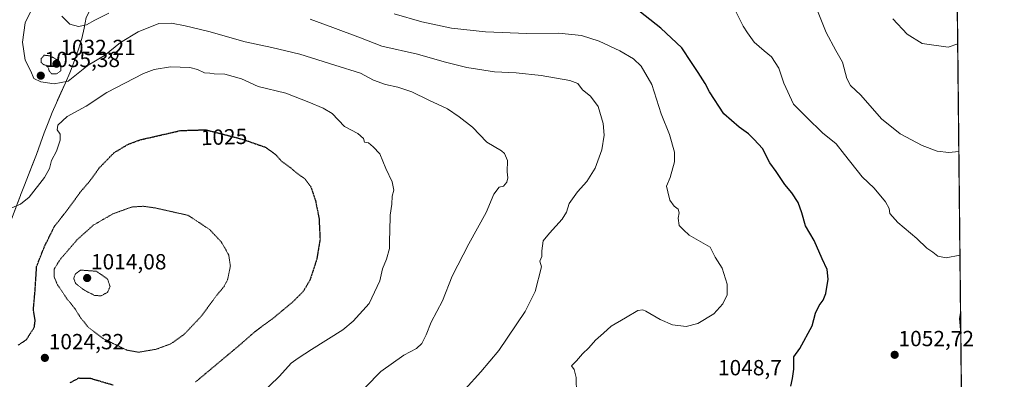
# Model space of a CAD drawing. Units: metres. Extents: x 569749 to 573190, y 4744979 to 4747328.
# Drawn here: x 572740 to 573190, y 4746859 to 4747023 of the extents above; entities that cross this region are included whole.
import ezdxf
from ezdxf.enums import TextEntityAlignment as Align

# ---------------------------------------------------------------- set-up
doc = ezdxf.new("R2010")
doc.units = ezdxf.units.M
doc.header["$MEASUREMENT"] = 0
doc.linetypes.add('TRAZOS2', pattern=[0.375, 0.25, -0.125])
for name, color, linetype, lineweight in [('Carátula', 7, 'Continuous', 5), ('Comarca CxS', 133, 'Continuous', 0), ('Comunidad Autónoma CxS', 142, 'Continuous', 0), ('Curva de nivel maestra', 36, 'Continuous', 30), ('Curva de nivel maestra depresión', 36, 'TRAZOS2', 30), ('Curva de nivel normal', 36, 'Continuous', 0), ('Curva de nivel normal depresión', 36, 'TRAZOS2', 0), ('Espacio natural protegido', 2, 'Continuous', 13), ('Espacio natural protegido CxS', 2, 'Continuous', 0), ('Municipio', 9, 'Continuous', 13), ('Municipio CxS', 142, 'Continuous', 0), ('Pastizal CxS', 92, 'Continuous', 0), ('Provincia CxS', 1, 'Continuous', 0), ('Punto de cota en terreno', 7, 'Continuous', 0), ('Rótulo de curva de nivel directora', 19, 'Continuous', 0), ('Rótulo de punto de cota en terreno', 19, 'Continuous', 0)]:
    doc.layers.add(name, color=color, linetype=linetype, lineweight=lineweight)
doc.styles.add('Arial', font='txt', dxfattribs={"height": 0.2})

# ---------------------------------------------------------------- blocks, each defined once
blk = doc.blocks.new('*U150')
at = {"layer": 'Pastizal CxS', "color": 92, "linetype": 'Continuous', "lineweight": 0}
blk.add_polyline3d([(573166.11, 4747237.95, 986.34), (573174.23, 4746476, 1030.1)], dxfattribs=at)
blk = doc.blocks.new('*U161')
at = {"layer": 'Curva de nivel normal', "color": 36, "linetype": 'Continuous', "lineweight": 0}
for points in [[(573166.7384, 4747178.9457, 1060), (573157.33, 4747170.38, 1060), (573145.63, 4747162.36, 1060), (573130.81, 4747156.34, 1060), (573110.84, 4747149.7, 1060), (573101.48, 4747145.54, 1060), (573090.67, 4747140.24, 1060), (573083.8, 4747136.24, 1060), (573076.88, 4747130.8, 1060), (573071.36, 4747125.32, 1060), (573066.47, 4747121.31, 1060), (573056.47, 4747115.89, 1060), (573036.81, 4747107.39, 1060), (573021.15, 4747100.22, 1060), (573008.82, 4747095.02, 1060), (573003.38, 4747091.68, 1060), (573001.36, 4747088.53, 1060), (573003.6, 4747086.85, 1060), (573011.12, 4747085.85, 1060), (573024.48, 4747084.92, 1060), (573029.15, 4747083.86, 1060), (573031.57, 4747083.78, 1060), (573035.98, 4747084.72, 1060), (573041.75, 4747083.72, 1060), (573047.65, 4747082.5, 1060), (573054.12, 4747080.24, 1060), (573057.34, 4747078.52, 1060), (573061.54, 4747076.5, 1060), (573066.85, 4747073.12, 1060), (573071.15, 4747070.5, 1060), (573074.65, 4747066.54, 1060), (573077.36, 4747062.01, 1060), (573079.41, 4747059.84, 1060), (573083.19, 4747055.45, 1060), (573090.62, 4747047.89, 1060), (573098.58, 4747038.41, 1060), (573104.17, 4747027.93, 1060), (573108.45, 4747017.23, 1060), (573112.82, 4747009.02, 1060), (573115.92, 4747003.68, 1060), (573117.88, 4746996.18, 1060), (573119.58, 4746992.98, 1060), (573124.25, 4746988.64, 1060), (573133.78, 4746977.78, 1060), (573142.31, 4746970.98, 1060), (573152.27, 4746965.62, 1060), (573159.15, 4746963.02, 1060), (573164.51, 4746962.46, 1060), (573169.0399, 4746962.8625, 1060)], [(573166.7384, 4747178.9457, 1060)]]:
    blk.add_polyline3d(points, dxfattribs=at)
blk = doc.blocks.new('*U179')
at = {"layer": 'Curva de nivel normal', "color": 36, "linetype": 'Continuous', "lineweight": 0}
for points in [[(573166.6, 4747191.67, 1055), (573154.53, 4747179.29, 1055), (573142.96, 4747169.6, 1055), (573132.46, 4747165.13, 1055), (573106.13, 4747156.37, 1055), (573082.8, 4747145.48, 1055), (573075.47, 4747140.83, 1055), (573071.81, 4747136.91, 1055), (573063.14, 4747129.64, 1055), (573051.81, 4747123.18, 1055), (573036.48, 4747116.4, 1055), (573024.82, 4747110.8, 1055), (573013.65, 4747106.93, 1055), (573004.77, 4747104.74, 1055), (572998.46, 4747102.35, 1055), (572989.77, 4747097.74, 1055), (572976.75, 4747091.35, 1055), (572969.23, 4747086.7, 1055), (572957.79, 4747074.84, 1055), (572953.55, 4747069.26, 1055), (572952.53, 4747066.1, 1055), (572954.28, 4747064.22, 1055), (572961.91, 4747062.51, 1055), (572973.42, 4747061.41, 1055), (572979.14, 4747061.3, 1055), (572983.14, 4747060.89, 1055), (572987.91, 4747060.52, 1055), (572995.51, 4747058.92, 1055), (573005.82, 4747058.38, 1055), (573018.19, 4747058.98, 1055), (573026.87, 4747058.91, 1055), (573032.51, 4747057.82, 1055), (573037.43, 4747055.72, 1055), (573042.06, 4747053.94, 1055), (573048.82, 4747049.11, 1055), (573054.31, 4747043.29, 1055), (573060.96, 4747036.62, 1055), (573066.53, 4747028.18, 1055), (573070.5, 4747020.15, 1055), (573072.49, 4747017.14, 1055), (573075.6, 4747012.91, 1055), (573080.18, 4747008.84, 1055), (573083.49, 4747006.23, 1055), (573086.83, 4747000.9, 1055), (573089.1, 4746994.16, 1055), (573093.55, 4746984.53, 1055), (573099.58, 4746978.38, 1055), (573106.81, 4746971.37, 1055), (573113, 4746966.44, 1055), (573116.84, 4746961.45, 1055), (573124.85, 4746951.35, 1055), (573130.34, 4746946.1, 1055), (573135.6, 4746939.8, 1055), (573137.14, 4746936.78, 1055), (573137.52, 4746934.49, 1055), (573141.17, 4746930.4, 1055), (573149.8, 4746923.02, 1055), (573154.45, 4746918.68, 1055), (573157.19, 4746916.87, 1055), (573159.5, 4746915.05, 1055), (573163.31, 4746914.18, 1055), (573169.54, 4746915.53, 1055)], [(573166.6, 4747191.67, 1055)]]:
    blk.add_polyline3d(points, dxfattribs=at)
blk = doc.blocks.new('*U206')
at = {"layer": 'Curva de nivel maestra', "color": 36, "linetype": 'Continuous', "lineweight": 30}
for points in [[(573092.24, 4746855.58, 1050), (573093.06, 4746859.07, 1050), (573093.62, 4746863.29, 1050), (573093.66, 4746868.9, 1050), (573096.5, 4746872.81, 1050), (573102, 4746883.18, 1050), (573103.61, 4746888.94, 1050), (573105.19, 4746892.51, 1050), (573107.08, 4746894.81, 1050), (573108.28, 4746897.89, 1050), (573109.32, 4746904.49, 1050), (573108.86, 4746908.93, 1050), (573106.6, 4746913.82, 1050), (573103.02, 4746922.14, 1050), (573098.98, 4746928.86, 1050), (573097.3, 4746934.78, 1050), (573095.59, 4746939.58, 1050), (573092.8, 4746944.03, 1050), (573089.5, 4746947.75, 1050), (573085.57, 4746953.79, 1050), (573082.74, 4746957.73, 1050), (573079.34, 4746964.29, 1050), (573075.56, 4746968.39, 1050), (573072.96, 4746970.92, 1050), (573068.65, 4746973.98, 1050), (573061.73, 4746980.06, 1050), (573055.2, 4746990.2, 1050), (573053.25, 4746993.91, 1050), (573050.04, 4746999.03, 1050), (573046.92, 4747003.51, 1050), (573042.55, 4747010.27, 1050), (573032.99, 4747019.24, 1050), (573015.71, 4747033.02, 1050)], [(573169.82, 4746889.29, 1050), (573169.26, 4746886.46, 1050), (573169.93, 4746879.68, 1050)], [(573169.93, 4746879.68, 1050)]]:
    blk.add_polyline3d(points, dxfattribs=at)
blk = doc.blocks.new('5PATER')
at = {"layer": 'Carátula', "linetype": 'Continuous', "lineweight": 5}
h = blk.add_hatch(color=250, dxfattribs=at)
edge = h.paths.add_edge_path()
edge.add_ellipse((0, 0.01), major_axis=(-1.33, -1.34), ratio=0.999422, start_angle=0, end_angle=360)

msp = doc.modelspace()

# ---------------------------------------------------------------- linework, layer by layer
at = {"layer": 'Comarca CxS', "color": 133, "linetype": 'Continuous', "lineweight": 0}
msp.add_polyline3d([(573189.79, 4745014.64, 964.21), (569785.56, 4744979.31, 903.72), (569764.84, 4747017.52, 1112.88), (569762.04, 4747292.74, 914.79), (571710.41, 4747312.97, 819.24), (573165.15, 4747328.08, 958.73), (573189.79, 4745014.64, 964.21)], close=True, dxfattribs=at)
msp.add_polyline3d([(573189.79, 4745014.64, 964.21), (569785.56, 4744979.31, 903.72), (569764.84, 4747017.52, 1112.88), (569762.04, 4747292.74, 914.79), (571710.41, 4747312.97, 819.24), (573165.15, 4747328.08, 958.73), (573189.79, 4745014.64, 964.21)], close=True, dxfattribs=at)
at = {"layer": 'Comunidad Autónoma CxS', "color": 142, "linetype": 'Continuous', "lineweight": 0}
msp.add_polyline3d([(573189.79, 4745014.64, 964.21), (569785.56, 4744979.31, 903.72), (569762.04, 4747292.74, 914.79), (573165.15, 4747328.08, 958.73), (573189.79, 4745014.64, 964.21)], close=True, dxfattribs=at)
msp.add_polyline3d([(573189.79, 4745014.64, 964.21), (569785.56, 4744979.31, 903.72), (569762.04, 4747292.74, 914.79), (573165.15, 4747328.08, 958.73), (573189.79, 4745014.64, 964.21)], close=True, dxfattribs=at)
at = {"layer": 'Curva de nivel maestra depresión', "color": 36, "linetype": 'TRAZOS2', "lineweight": 30}
for points in [[(572739.52, 4746874.24, 1025), (572743.26, 4746876.88, 1025), (572746.84, 4746882.34, 1025), (572747.28, 4746885.57, 1025), (572746.46, 4746890.42, 1025), (572747.26, 4746899.57, 1025), (572747.94, 4746910.32, 1025), (572751.57, 4746919.52, 1025), (572756.08, 4746928.63, 1025), (572762.67, 4746937.06, 1025), (572768, 4746944.41, 1025), (572772.73, 4746949.99, 1025), (572776.55, 4746955.36, 1025), (572783.27, 4746962.3, 1025), (572789.75, 4746966.17, 1025), (572795.35, 4746968.25, 1025), (572813.63, 4746972.45, 1025), (572825.18, 4746972.8, 1025), (572841.78, 4746968.54, 1025), (572852.5, 4746964.8, 1025), (572857.13, 4746961.43, 1025), (572859.6, 4746958.57, 1025), (572863.69, 4746955.58, 1025), (572867.18, 4746952.65, 1025), (572870.3, 4746950.51, 1025), (572873.06, 4746946.94, 1025), (572875.28, 4746940.36, 1025), (572876.88, 4746932.24, 1025), (572877.35, 4746922.71, 1025), (572875.84, 4746913.59, 1025), (572872.7, 4746903.98, 1025), (572869.64, 4746898.81, 1025), (572864.76, 4746893.96, 1025), (572855.68, 4746886.41, 1025), (572847.81, 4746880.63, 1025), (572840.79, 4746874.48, 1025), (572820.54, 4746857.5, 1025)], [(572782.93, 4746855.97, 1025), (572772.62, 4746859.02, 1025), (572767.03, 4746859.15, 1025), (572763.08, 4746857.03, 1025)]]:
    msp.add_polyline3d(points, dxfattribs=at)
at = {"layer": 'Curva de nivel normal', "color": 36, "linetype": 'Continuous', "lineweight": 0}
for points in [[(572745.19, 4747026.75, 1035), (572742.74, 4747021.77, 1035), (572741.56, 4747012.92, 1035), (572742.76, 4747004.7, 1035), (572745.25, 4746999.53, 1035), (572746.7, 4746996.32, 1035), (572749.81, 4746994.75, 1035), (572755.9, 4746993.84, 1035), (572762.28, 4746994.98, 1035), (572771.51, 4747002.32, 1035), (572778.97, 4747006.82, 1035), (572786.21, 4747012.72, 1035), (572794.33, 4747017.55, 1035), (572803.74, 4747021.35, 1035), (572809.59, 4747021.52, 1035), (572815.82, 4747020.35, 1035), (572826.64, 4747017.81, 1035), (572843.09, 4747013.03, 1035), (572855.41, 4747010.47, 1035), (572868.17, 4747007.31, 1035), (572884.15, 4747002.3, 1035), (572895.82, 4746998.63, 1035), (572901.78, 4746995.5, 1035), (572907.18, 4746993.46, 1035), (572912.88, 4746992.26, 1035), (572919.2, 4746990.17, 1035), (572927.08, 4746986.39, 1035), (572935.6, 4746982.37, 1035), (572940.89, 4746978.71, 1035), (572947.03, 4746974.04, 1035), (572953.49, 4746967.2, 1035), (572960.22, 4746963.24, 1035), (572961.64, 4746961.97, 1035), (572962.94, 4746958.82, 1035), (572962.79, 4746953.52, 1035), (572963.13, 4746950.8, 1035), (572962.71, 4746948.78, 1035), (572961.12, 4746947.08, 1035), (572959.09, 4746946.51, 1035), (572956.75, 4746943.42, 1035), (572953.25, 4746934.91, 1035), (572945.24, 4746920.69, 1035), (572937.68, 4746905.81, 1035), (572933.29, 4746894.64, 1035), (572928.1, 4746884.8, 1035), (572925.83, 4746878.98, 1035), (572923.8, 4746875.14, 1035), (572921.32, 4746872.85, 1035), (572915.59, 4746869.67, 1035), (572905.16, 4746862.23, 1035), (572898.1, 4746855.06, 1035)], [(572780.88, 4747026.12, 1040), (572774.44, 4747022.96, 1040), (572770.71, 4747020.72, 1040), (572767.12, 4747020.04, 1040), (572763.1, 4747021.05, 1040), (572759.42, 4747024.73, 1040)], [(572994.4, 4746852.23, 1045), (572994.26, 4746859.56, 1045), (572993.32, 4746863.11, 1045), (572992.11, 4746864.89, 1045), (572994.38, 4746867.11, 1045), (572997.2, 4746870.35, 1045), (573000.04, 4746873.11, 1045), (573003.09, 4746876.63, 1045), (573006.78, 4746879.76, 1045), (573010.23, 4746882.96, 1045), (573016.84, 4746886.81, 1045), (573022.48, 4746890.14, 1045), (573024.75, 4746890.52, 1045), (573026.15, 4746889.92, 1045), (573032.59, 4746886.04, 1045), (573038.22, 4746883.68, 1045), (573044.45, 4746882.91, 1045), (573049.92, 4746884.28, 1045), (573057.14, 4746888.67, 1045), (573061.31, 4746893.16, 1045), (573063.28, 4746897.29, 1045), (573063.32, 4746902.24, 1045), (573060.9, 4746909.59, 1045), (573057.78, 4746914.54, 1045), (573055.43, 4746919.1, 1045), (573045.92, 4746924.62, 1045), (573043.24, 4746927.01, 1045), (573041.37, 4746929.1, 1045), (573040.94, 4746932.45, 1045), (573041.36, 4746934.8, 1045), (573040.88, 4746936.57, 1045), (573039.08, 4746937.82, 1045), (573037.06, 4746940.64, 1045), (573036.13, 4746944.39, 1045), (573035.6, 4746946.94, 1045), (573037.2, 4746951.01, 1045), (573039.21, 4746958.07, 1045), (573039.26, 4746962.58, 1045), (573036.95, 4746970.64, 1045), (573033.08, 4746980.16, 1045), (573028.86, 4746993.53, 1045), (573023.98, 4747001.95, 1045), (573020.55, 4747005.19, 1045), (573014.26, 4747008.9, 1045), (573004.87, 4747013.37, 1045), (572996.67, 4747015.86, 1045), (572986.44, 4747017, 1045), (572971.74, 4747016.81, 1045), (572952.87, 4747017.57, 1045), (572937.42, 4747019.31, 1045), (572923.79, 4747022.12, 1045), (572911.26, 4747025.77, 1045)], [(572943.64, 4746854.22, 1040), (572950.7, 4746862.17, 1040), (572958.93, 4746871.8, 1040), (572970.96, 4746889.76, 1040), (572975.51, 4746898.8, 1040), (572978.41, 4746910.12, 1040), (572977.74, 4746912.73, 1040), (572978.68, 4746914.79, 1040), (572978.55, 4746917.48, 1040), (572979.26, 4746922.07, 1040), (572982.13, 4746925.57, 1040), (572987.96, 4746931.93, 1040), (572989.9, 4746935.18, 1040), (572991.06, 4746939.13, 1040), (572994.95, 4746944.47, 1040), (572999.13, 4746949.12, 1040), (573003.02, 4746955.3, 1040), (573005.99, 4746963.61, 1040), (573007.08, 4746970.32, 1040), (573006.66, 4746975.62, 1040), (573004.41, 4746983.39, 1040), (573000.85, 4746988.2, 1040), (572997.24, 4746991.03, 1040), (572995.05, 4746993.91, 1040), (572991.39, 4746995.28, 1040), (572978.33, 4746997.64, 1040), (572966.96, 4746998.81, 1040), (572957.05, 4746999.23, 1040), (572944.42, 4747001.26, 1040), (572934.08, 4747003.81, 1040), (572921.85, 4747007.36, 1040), (572905.55, 4747010.96, 1040), (572895.82, 4747014.78, 1040), (572883.22, 4747019.6, 1040), (572872.89, 4747023.41, 1040)], [(573138.89, 4747023.46, 1065), (573145.4, 4747016.55, 1065), (573152.35, 4747012.27, 1065), (573164.09, 4747010.6, 1065), (573168.52, 4747012.12, 1065)], [(572849.84, 4746851.4, 1030), (572858.85, 4746860.15, 1030), (572864.12, 4746866.03, 1030), (572867.38, 4746868.42, 1030), (572873.41, 4746872.32, 1030), (572887.79, 4746881.36, 1030), (572892.49, 4746885.25, 1030), (572899.74, 4746893.38, 1030), (572904.62, 4746903.7, 1030), (572905.94, 4746909.24, 1030), (572907.7, 4746913.63, 1030), (572909.07, 4746918.58, 1030), (572909.04, 4746922.52, 1030), (572909.27, 4746926.3, 1030), (572909.38, 4746933.81, 1030), (572910.15, 4746938.79, 1030), (572910.35, 4746942.49, 1030), (572911.03, 4746945.18, 1030), (572910.3, 4746948.94, 1030), (572907.37, 4746955.08, 1030), (572904.6, 4746961.84, 1030), (572901.65, 4746965.02, 1030), (572899.47, 4746966.78, 1030), (572897.58, 4746967.16, 1030), (572897.16, 4746968.79, 1030), (572894.59, 4746971.1, 1030), (572888.46, 4746974.33, 1030), (572882.84, 4746980.27, 1030), (572878.81, 4746982.75, 1030), (572872.24, 4746985.45, 1030), (572861.68, 4746989.5, 1030), (572849.03, 4746992.66, 1030), (572841.56, 4746996.17, 1030), (572833.94, 4746998.24, 1030), (572829.03, 4746998.34, 1030), (572827, 4746998.7, 1030), (572824.55, 4746998.86, 1030), (572821.4, 4747000.44, 1030), (572817.84, 4747001.34, 1030), (572809.06, 4747001.63, 1030), (572801.54, 4747000.29, 1030), (572796.8, 4746998.55, 1030), (572780.06, 4746989.78, 1030), (572770.53, 4746983.53, 1030), (572761.87, 4746978.85, 1030), (572757.57, 4746974.94, 1030), (572757.34, 4746972.75, 1030), (572758.72, 4746970.8, 1030), (572758.75, 4746968.09, 1030), (572757.02, 4746962.97, 1030), (572754.71, 4746958.76, 1030), (572753.83, 4746955.13, 1030), (572751.49, 4746951.03, 1030), (572744.48, 4746942.05, 1030), (572740.52, 4746938.75, 1030), (572735.86, 4746936.79, 1030)]]:
    msp.add_polyline3d(points, dxfattribs=at)
at = {"layer": 'Curva de nivel normal depresión', "color": 36, "linetype": 'TRAZOS2', "lineweight": 0}
for points in [[(572754.82, 4746998.32, 1035), (572757.08, 4746998.38, 1035), (572759.01, 4746999.84, 1035), (572758.98, 4747002.16, 1035), (572757.33, 4747004.79, 1035), (572754.13, 4747006.59, 1035), (572751.45, 4747006.9, 1035), (572750.02, 4747005.35, 1035), (572750.01, 4747003.61, 1035), (572751.03, 4747002.63, 1035), (572752.85, 4747002.12, 1035), (572753.73, 4746999.67, 1035), (572754.82, 4746998.32, 1035)], [(572794.51, 4746871.07, 1020), (572802.51, 4746872.44, 1020), (572809.14, 4746874.88, 1020), (572815.36, 4746879.32, 1020), (572823.14, 4746887.56, 1020), (572830.22, 4746897.17, 1020), (572833.38, 4746900.94, 1020), (572835.16, 4746904.31, 1020), (572836.39, 4746910.4, 1020), (572835.7, 4746915.4, 1020), (572833.82, 4746918.82, 1020), (572832.18, 4746921.58, 1020), (572826.98, 4746927.14, 1020), (572817.18, 4746933.66, 1020), (572802.15, 4746937.04, 1020), (572796.63, 4746937.83, 1020), (572791.29, 4746937.46, 1020), (572782.73, 4746934.34, 1020), (572773.82, 4746929.17, 1020), (572766.52, 4746922.61, 1020), (572758.61, 4746913.41, 1020), (572755.97, 4746909.1, 1020), (572755.9, 4746905.59, 1020), (572757.48, 4746901.9, 1020), (572761.79, 4746895.54, 1020), (572765.38, 4746891.08, 1020), (572768.01, 4746886.86, 1020), (572771.54, 4746882.49, 1020), (572778.49, 4746877.22, 1020), (572789.18, 4746872.02, 1020), (572794.51, 4746871.07, 1020)], [(572777.4, 4746896.88, 1015), (572780.35, 4746898.49, 1015), (572781.46, 4746901.07, 1015), (572780.36, 4746904.56, 1015), (572775.18, 4746908.1, 1015), (572767.97, 4746908.64, 1015), (572765.6, 4746906.83, 1015), (572764.9, 4746904.79, 1015), (572765.78, 4746902.48, 1015), (572769.78, 4746899.41, 1015), (572774.44, 4746897.03, 1015), (572777.4, 4746896.88, 1015)]]:
    msp.add_polyline3d(points, dxfattribs=at)
at = {"layer": 'Espacio natural protegido', "color": 2, "linetype": 'Continuous', "lineweight": 13}
for points in [[(572825.24, 4747047.22, 1047.42), (572820.49, 4747045.67, 1045.42), (572816.71, 4747044.44, 1044.06), (572811.93, 4747042.96, 1042.83), (572807.15, 4747041.5, 1041.45), (572805.65, 4747041.05, 1041.27), (572800.88, 4747039.55, 1041.01), (572796.1, 4747038.08, 1041.24), (572793.47, 4747037.35, 1041.09), (572788.6, 4747036.17, 1040.91), (572786.28, 4747035.77, 1040.91), (572780.88, 4747035.24, 1040.76), (572776.3, 4747035.22, 1041), (572776.26, 4747035.22, 1040.99), (572770.59, 4747024.15, 1040.44), (572769.71, 4747019.22, 1039.48)], [(572767.09, 4747009.73, 1037.68), (572768.56, 4747014.51, 1038.51), (572769.71, 4747019.22, 1039.48)], [(572763.64, 4747000.34, 1035.8), (572765.43, 4747005.01, 1036.78), (572767.09, 4747009.73, 1037.68)], [(572757.46, 4746986.31, 1032.39), (572759.03, 4746989.71, 1033.41), (572761.11, 4746994.26, 1034.82), (572763.06, 4746998.86, 1035.55), (572763.64, 4747000.34, 1035.8)], [(572757.46, 4746986.31, 1032.39), (572756.94, 4746985.17, 1032.09), (572755, 4746980.69, 1031.09), (572753.18, 4746976.03, 1030.56)], [(572744.26, 4746952.2, 1031), (572746.07, 4746956.86, 1031.04), (572747.87, 4746961.53, 1031.08), (572748.02, 4746961.94, 1031.1), (572749.76, 4746966.63, 1031.29), (572751.45, 4746971.34, 1030.84), (572753.18, 4746976.03, 1030.56)], [(572740.64, 4746942.88, 1030.65), (572742.44, 4746947.54, 1030.86), (572744.26, 4746952.2, 1031)], [(572737.71, 4746935.09, 1029.44), (572738.82, 4746938.07, 1029.81), (572740.3, 4746941.97, 1030.49)], [(572740.64, 4746942.88, 1030.65), (572740.59, 4746942.74, 1030.62), (572740.3, 4746941.97, 1030.49)]]:
    msp.add_polyline3d(points, dxfattribs=at)
at = {"layer": 'Espacio natural protegido CxS', "color": 2, "linetype": 'Continuous', "lineweight": 0}
msp.add_polyline3d([(573189.79, 4745014.64, 964.21), (569785.56, 4744979.31, 903.72), (569762.04, 4747292.74, 914.79), (573165.15, 4747328.08, 958.73), (573189.79, 4745014.64, 964.21)], close=True, dxfattribs=at)
msp.add_polyline3d([(573189.79, 4745014.64, 964.21), (569785.56, 4744979.31, 903.72), (569762.04, 4747292.74, 914.79), (573165.15, 4747328.08, 958.73), (573189.79, 4745014.64, 964.21)], close=True, dxfattribs=at)
for points in [[(573167.11, 4747143.95, 1075.95), (573189.79, 4745014.64, 964.21)], [(573167.11, 4747143.95, 1075.95), (573189.79, 4745014.64, 964.21)], [(572738.82, 4746938.07, 1029.81), (572740.3, 4746941.97, 1030.49), (572740.59, 4746942.74, 1030.62), (572740.64, 4746942.88, 1030.65), (572742.44, 4746947.54, 1030.86), (572744.26, 4746952.2, 1031), (572746.07, 4746956.86, 1031.04), (572747.87, 4746961.53, 1031.08), (572748.02, 4746961.94, 1031.1), (572749.76, 4746966.63, 1031.29), (572751.45, 4746971.34, 1030.84), (572753.18, 4746976.03, 1030.56), (572755, 4746980.69, 1031.09), (572756.94, 4746985.17, 1032.09), (572757.46, 4746986.31, 1032.39), (572759.03, 4746989.71, 1033.41), (572761.11, 4746994.26, 1034.82), (572763.06, 4746998.86, 1035.55), (572763.64, 4747000.34, 1035.8), (572765.43, 4747005.01, 1036.78), (572767.09, 4747009.73, 1037.68), (572768.56, 4747014.51, 1038.51), (572769.71, 4747019.22, 1039.48), (572770.59, 4747024.15, 1040.44)], [(572738.82, 4746938.07, 1029.81), (572740.3, 4746941.97, 1030.49), (572740.59, 4746942.74, 1030.62), (572740.64, 4746942.88, 1030.65), (572742.44, 4746947.54, 1030.86), (572744.26, 4746952.2, 1031), (572746.07, 4746956.86, 1031.04), (572747.87, 4746961.53, 1031.08), (572748.02, 4746961.94, 1031.1), (572749.76, 4746966.63, 1031.29), (572751.45, 4746971.34, 1030.84), (572753.18, 4746976.03, 1030.56), (572755, 4746980.69, 1031.09), (572756.94, 4746985.17, 1032.09), (572757.46, 4746986.31, 1032.39), (572759.03, 4746989.71, 1033.41), (572761.11, 4746994.26, 1034.82), (572763.06, 4746998.86, 1035.55), (572763.64, 4747000.34, 1035.8), (572765.43, 4747005.01, 1036.78), (572767.09, 4747009.73, 1037.68), (572768.56, 4747014.51, 1038.51), (572769.71, 4747019.22, 1039.48), (572770.59, 4747024.15, 1040.44)]]:
    msp.add_polyline3d(points, dxfattribs=at)
at = {"layer": 'Municipio', "color": 9, "linetype": 'Continuous', "lineweight": 13}
for points in [[(572825.24, 4747047.22, 1047.42), (572820.49, 4747045.67, 1045.42), (572816.71, 4747044.44, 1044.06), (572811.93, 4747042.96, 1042.83), (572807.15, 4747041.5, 1041.45), (572805.65, 4747041.05, 1041.27), (572800.88, 4747039.55, 1041.01), (572796.1, 4747038.08, 1041.24), (572793.47, 4747037.35, 1041.09), (572788.6, 4747036.17, 1040.91), (572786.28, 4747035.77, 1040.91), (572780.88, 4747035.24, 1040.76), (572776.3, 4747035.22, 1041), (572776.26, 4747035.22, 1040.99), (572770.59, 4747024.15, 1040.44), (572769.71, 4747019.22, 1039.48)], [(572825.24, 4747047.22, 1047.42), (572820.49, 4747045.67, 1045.42), (572816.71, 4747044.44, 1044.06), (572811.93, 4747042.96, 1042.83), (572807.15, 4747041.5, 1041.45), (572805.65, 4747041.05, 1041.27), (572800.88, 4747039.55, 1041.01), (572796.1, 4747038.08, 1041.24), (572793.47, 4747037.35, 1041.09), (572788.6, 4747036.17, 1040.91), (572786.28, 4747035.77, 1040.91), (572780.88, 4747035.24, 1040.76), (572776.3, 4747035.22, 1041), (572776.26, 4747035.22, 1040.99), (572770.59, 4747024.15, 1040.44), (572769.71, 4747019.22, 1039.48)], [(572769.71, 4747019.22, 1039.48), (572768.55, 4747014.51, 1038.51), (572767.09, 4747009.73, 1037.68)], [(572769.71, 4747019.22, 1039.48), (572768.55, 4747014.51, 1038.51), (572767.09, 4747009.73, 1037.68)], [(572767.09, 4747009.73, 1037.68), (572765.43, 4747005.01, 1036.78), (572763.64, 4747000.34, 1035.8)], [(572767.09, 4747009.73, 1037.68), (572765.43, 4747005.01, 1036.78), (572763.64, 4747000.34, 1035.8)], [(572763.64, 4747000.34, 1035.8), (572763.06, 4746998.86, 1035.55), (572761.11, 4746994.26, 1034.82), (572757.46, 4746986.31, 1032.39)], [(572763.64, 4747000.34, 1035.8), (572763.06, 4746998.86, 1035.55), (572761.11, 4746994.26, 1034.82), (572757.46, 4746986.31, 1032.39)], [(572757.46, 4746986.31, 1032.39), (572756.94, 4746985.17, 1032.09), (572755, 4746980.69, 1031.09), (572753.18, 4746976.03, 1030.56)], [(572757.46, 4746986.31, 1032.39), (572756.94, 4746985.17, 1032.09), (572755, 4746980.69, 1031.09), (572753.18, 4746976.03, 1030.56)], [(572753.18, 4746976.03, 1030.56), (572751.45, 4746971.34, 1030.84), (572749.75, 4746966.63, 1031.29), (572747.86, 4746961.53, 1031.08), (572744.26, 4746952.2, 1031)], [(572753.18, 4746976.03, 1030.56), (572751.45, 4746971.34, 1030.84), (572749.75, 4746966.63, 1031.29), (572747.86, 4746961.53, 1031.08), (572744.26, 4746952.2, 1031)], [(572744.26, 4746952.2, 1031), (572742.45, 4746947.54, 1030.86), (572740.64, 4746942.88, 1030.65)], [(572744.26, 4746952.2, 1031), (572742.45, 4746947.54, 1030.86), (572740.64, 4746942.88, 1030.65)], [(572740.3, 4746941.97, 1030.49), (572737.71, 4746935.09, 1029.44)], [(572740.3, 4746941.97, 1030.49), (572737.71, 4746935.09, 1029.44)], [(572740.64, 4746942.88, 1030.65), (572740.59, 4746942.74, 1030.62), (572740.3, 4746941.97, 1030.49)], [(572740.64, 4746942.88, 1030.65), (572740.59, 4746942.74, 1030.62), (572740.3, 4746941.97, 1030.49)]]:
    msp.add_polyline3d(points, dxfattribs=at)
at = {"layer": 'Municipio CxS', "color": 142, "linetype": 'Continuous', "lineweight": 0}
for points in [[(573167.11, 4747143.95, 1075.95), (573189.79, 4745014.64, 964.21)], [(573167.11, 4747143.95, 1075.95), (573189.79, 4745014.64, 964.21)], [(572770.59, 4747024.15, 1040.44), (572769.71, 4747019.22, 1039.48), (572768.55, 4747014.51, 1038.51), (572767.09, 4747009.73, 1037.68), (572765.43, 4747005.01, 1036.78), (572763.64, 4747000.34, 1035.8), (572763.06, 4746998.86, 1035.55), (572761.11, 4746994.26, 1034.82), (572756.94, 4746985.17, 1032.09), (572755, 4746980.69, 1031.09), (572753.18, 4746976.03, 1030.56), (572751.45, 4746971.34, 1030.84), (572749.75, 4746966.63, 1031.29), (572747.86, 4746961.53, 1031.08), (572744.26, 4746952.2, 1031), (572742.45, 4746947.54, 1030.86), (572740.64, 4746942.88, 1030.65), (572740.59, 4746942.74, 1030.62), (572735.31, 4746928.7, 1029.35)], [(572770.59, 4747024.15, 1040.44), (572769.71, 4747019.22, 1039.48), (572768.55, 4747014.51, 1038.51), (572767.09, 4747009.73, 1037.68), (572765.43, 4747005.01, 1036.78), (572763.64, 4747000.34, 1035.8), (572763.06, 4746998.86, 1035.55), (572761.11, 4746994.26, 1034.82), (572756.94, 4746985.17, 1032.09), (572755, 4746980.68, 1031.09), (572753.18, 4746976.03, 1030.56), (572751.45, 4746971.34, 1030.84), (572749.75, 4746966.63, 1031.29), (572747.86, 4746961.53, 1031.08), (572744.26, 4746952.2, 1031), (572742.45, 4746947.54, 1030.86), (572740.64, 4746942.88, 1030.65), (572740.59, 4746942.74, 1030.62), (572735.31, 4746928.7, 1029.35)], [(572737.71, 4746935.09, 1029.44), (572740.3, 4746941.97, 1030.49), (572740.59, 4746942.74, 1030.62), (572740.64, 4746942.88, 1030.65), (572742.45, 4746947.54, 1030.86), (572744.26, 4746952.2, 1031), (572747.86, 4746961.53, 1031.08), (572749.75, 4746966.63, 1031.29), (572751.45, 4746971.34, 1030.84), (572753.18, 4746976.03, 1030.56), (572755, 4746980.69, 1031.09), (572756.94, 4746985.17, 1032.09), (572757.46, 4746986.31, 1032.39), (572761.11, 4746994.26, 1034.82), (572763.06, 4746998.86, 1035.55), (572763.64, 4747000.34, 1035.8), (572765.43, 4747005.01, 1036.78), (572767.09, 4747009.73, 1037.68), (572768.56, 4747014.51, 1038.51), (572769.71, 4747019.22, 1039.48), (572770.59, 4747024.15, 1040.44)], [(572737.71, 4746935.09, 1029.44), (572740.3, 4746941.97, 1030.49), (572740.59, 4746942.74, 1030.62), (572740.64, 4746942.88, 1030.65), (572742.45, 4746947.54, 1030.86), (572744.26, 4746952.2, 1031), (572747.86, 4746961.53, 1031.08), (572749.75, 4746966.63, 1031.29), (572751.45, 4746971.34, 1030.84), (572753.18, 4746976.03, 1030.56), (572755, 4746980.69, 1031.09), (572756.94, 4746985.17, 1032.09), (572757.46, 4746986.31, 1032.39), (572761.11, 4746994.26, 1034.82), (572763.06, 4746998.86, 1035.55), (572763.64, 4747000.34, 1035.8), (572765.43, 4747005.01, 1036.78), (572767.09, 4747009.73, 1037.68), (572768.56, 4747014.51, 1038.51), (572769.71, 4747019.22, 1039.48), (572770.59, 4747024.15, 1040.44)]]:
    msp.add_polyline3d(points, dxfattribs=at)
at = {"layer": 'Pastizal CxS', "color": 92, "linetype": 'Continuous', "lineweight": 0}
msp.add_polyline3d([(573166.11, 4747237.95, 986.34), (573170.58, 4746818.04, 1057.63), (573174.22, 4746476, 1030.1)], dxfattribs=at)
at = {"layer": 'Provincia CxS', "color": 1, "linetype": 'Continuous', "lineweight": 0}
msp.add_polyline3d([(573189.79, 4745014.64, 964.21), (569785.56, 4744979.31, 903.72), (569762.04, 4747292.74, 914.79), (573165.15, 4747328.08, 958.73), (573189.79, 4745014.64, 964.21)], close=True, dxfattribs=at)
msp.add_polyline3d([(573189.79, 4745014.64, 964.21), (569785.56, 4744979.31, 903.72), (569762.04, 4747292.74, 914.79), (573165.15, 4747328.08, 958.73), (573189.79, 4745014.64, 964.21)], close=True, dxfattribs=at)

# ---------------------------------------------------------------- block references
at = {"layer": 'Curva de nivel maestra', "color": 36, "linetype": 'Continuous', "lineweight": 30}
msp.add_blockref('*U206', (0, 0), dxfattribs=at)
at = {"layer": 'Curva de nivel normal', "color": 36, "linetype": 'Continuous', "lineweight": 0}
for name in ['*U179', '*U161']:
    msp.add_blockref(name, (0, 0), dxfattribs=at)
at = {"layer": 'Pastizal CxS', "color": 92, "linetype": 'Continuous', "lineweight": 0}
msp.add_blockref('*U150', (0, 0), dxfattribs=at)
at = {"layer": 'Punto de cota en terreno', "linetype": 'Continuous', "lineweight": 0}
for p in [(572757, 4747003, 1032.21), (572749.82, 4746997.53, 1035.38), (572771, 4746905, 1014.08), (572751.7, 4746868.48, 1024.32), (573139.73, 4746869.89, 1052.72)]:
    msp.add_blockref('5PATER', p, dxfattribs=at)

# ---------------------------------------------------------------- texts
at = {"layer": 'Rótulo de curva de nivel directora', "color": 19, "linetype": 'Continuous', "lineweight": 0, "style": 'Arial'}
msp.add_text('1025', height=7, rotation=1.7356, dxfattribs=at).set_placement((572833.51, 4746969.53), align=Align.MIDDLE_CENTER)
at = {"layer": 'Rótulo de punto de cota en terreno', "color": 19, "linetype": 'Continuous', "lineweight": 0, "style": 'Arial'}
for s, p in [('1032,21', (572758.76, 4747004.76)), ('1035,38', (572751.58, 4746999.29)), ('1014,08', (572772.76, 4746906.76)), ('1024,32', (572753.46, 4746870.24)), ('1052,72', (573141.49, 4746871.65)), ('1048,7', (573059.05, 4746858.33))]:
    msp.add_text(s, height=7, dxfattribs=at).set_placement(p, align=Align.BOTTOM_LEFT)

doc.saveas('drawing.dxf')
